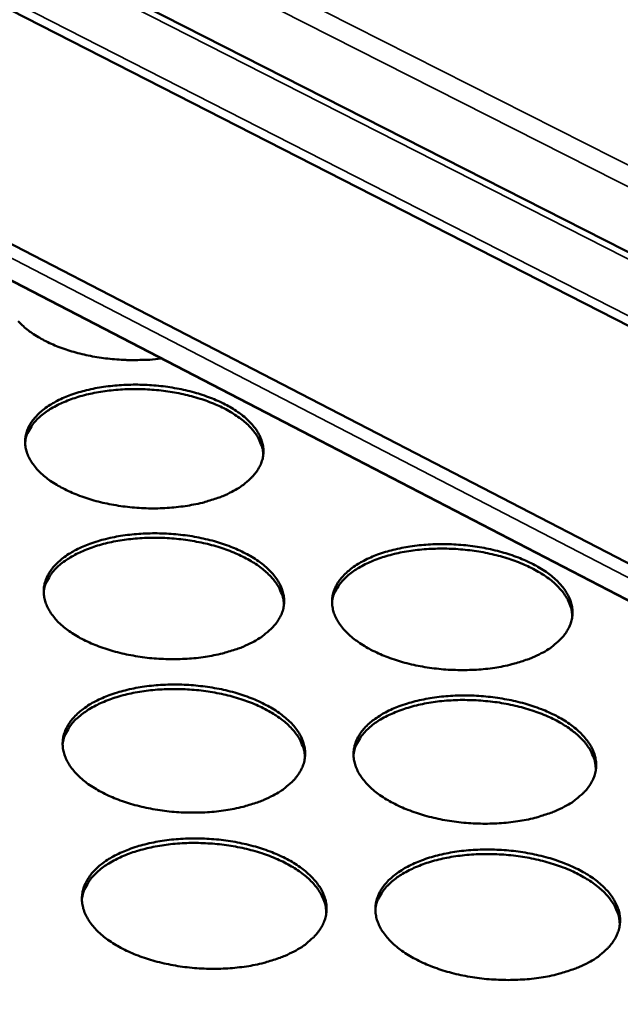
# Model space of a CAD drawing. Units: millimetres. Extents: x 65 to 5840, y 100 to 4100.
# Drawn here: x 5209 to 5276, y 3285 to 3395 of the extents above; entities that cross this region are included whole.
import ezdxf

# ---------------------------------------------------------------- set-up
doc = ezdxf.new("R2010")
doc.units = ezdxf.units.MM
doc.header["$LTSCALE"] = 20
doc.layers.add('Visible (ISO)', color=7, linetype='Continuous', lineweight=50)
doc.layers.add('Visible Narrow (ISO)', color=7, linetype='Continuous', lineweight=35)

msp = doc.modelspace()

# ---------------------------------------------------------------- linework, layer by layer
at = {"layer": 'Visible (ISO)'}
for p, q in [((4810.28, 3606.28), (5350.17, 3331.56)), ((5349.18, 3323.72), (4805.99, 3601.24)), ((4802.49, 3579.77), (5346.1, 3298.4)), ((5345.63, 3294.42), (4804.13, 3575.26))]:
    msp.add_line(p, q, dxfattribs=at)
at = {"layer": 'Visible (ISO)', "flags": 128}
for points in [[(5332.47, 3154.74, -0.001172), (5333.42, 3167.76, -0.001149), (5334.44, 3181.03, -0.00115), (5335.53, 3194.28, -0.001128), (5336.7, 3207.78, -0.001129), (5337.93, 3221.26, -0.001108), (5339.24, 3234.99, -0.001108), (5340.62, 3248.7, -0.001089), (5342.08, 3262.66, -0.001089), (5343.6, 3276.6, -0.00107), (5345.21, 3290.78, -0.00107), (5346.87, 3304.95, -0.001053), (5348.63, 3319.35, -0.001053), (5350.45, 3333.75, -0.001036), (5352.36, 3348.37, -0.001036), (5354.33, 3363, -0.00102), (5356.39, 3377.84, -0.00102), (5358.52, 3392.69, -0.001005), (5360.74, 3407.75, -0.001004), (5363.02, 3422.81, -0.000991), (5363.09, 3423.28, -0.000015), (5367.83, 3453.37, -0.001951), (5369.52, 3463.81, -0.000991), (5372.96, 3484.36)], [(5377.72, 3482.13, 0.000989), (5374.25, 3461.57, 0.001947), (5372.56, 3451.12, 0.000015), (5367.79, 3421, 0.000989), (5367.71, 3420.54, 0.001002), (5365.42, 3405.46, 0.001003), (5363.18, 3390.39, 0.001018), (5361.04, 3375.53, 0.001018), (5358.97, 3360.68, 0.001034), (5356.98, 3346.04, 0.001034), (5355.05, 3331.41, 0.001051), (5353.22, 3317, 0.001051), (5351.45, 3302.59, 0.001068), (5349.76, 3288.41, 0.001069), (5348.14, 3274.22, 0.001087), (5346.61, 3260.27, 0.001087), (5345.13, 3246.31, 0.001106), (5343.74, 3232.58, 0.001106), (5342.42, 3218.85, 0.001127), (5341.17, 3205.36, 0.001126), (5339.99, 3191.85, 0.001148), (5338.89, 3178.59, 0.001147), (5337.85, 3165.32, 0.00117), (5336.88, 3152.29, 0.001169)], [(5225.14, 3356.91, -0.009886), (5223.88, 3356.77, -0.018511), (5223.2, 3356.74, -0.001471), (5221.47, 3356.73, -0.009803), (5221.21, 3356.74, -0.009691), (5220.22, 3356.79, -0.009645), (5219.22, 3356.89, -0.010034), (5218.26, 3357.02, -0.009811), (5217.28, 3357.19, -0.010745), (5216.36, 3357.39, -0.010321), (5215.42, 3357.63, -0.011904), (5214.58, 3357.9, -0.011237), (5213.7, 3358.21, -0.013647), (5212.94, 3358.53, -0.012671), (5212.14, 3358.92, -0.016169), (5211.49, 3359.28, -0.014813), (5210.79, 3359.72, -0.019717), (5210.25, 3360.13, -0.017952), (5209.69, 3360.61, -0.024468), (5209.26, 3361.05, -0.022434)], [(5233.01, 3342.06, -0.01398), (5232.02, 3341.6, -0.026285), (5231.47, 3341.39, -0.002867), (5230.04, 3340.94, -0.013797), (5229.74, 3340.86, -0.011439), (5228.77, 3340.65, -0.012085), (5227.84, 3340.49, -0.010588), (5226.82, 3340.36, -0.010978), (5225.83, 3340.27, -0.010164), (5224.78, 3340.23, -0.01034), (5223.75, 3340.23, -0.010113), (5222.71, 3340.28, -0.010095), (5221.67, 3340.36, -0.010428), (5220.65, 3340.49, -0.010215), (5219.62, 3340.66, -0.011146), (5218.66, 3340.86, -0.010713), (5217.67, 3341.11, -0.012354), (5216.78, 3341.39, -0.011654), (5215.85, 3341.72, -0.0142), (5215.05, 3342.05, -0.013163), (5214.22, 3342.46, -0.016904), (5213.53, 3342.84, -0.015454), (5212.81, 3343.31, -0.020737), (5212.25, 3343.74, -0.018857), (5211.66, 3344.26, -0.025876), (5211.23, 3344.72, -0.023759), (5210.8, 3345.27, -0.031938), (5210.5, 3345.77, -0.030117), (5210.25, 3346.34, -0.037188), (5210.1, 3346.86, -0.036258), (5210.02, 3347.42, -0.038646), (5210.03, 3347.96, -0.038811), (5210.12, 3348.49, -0.034942), (5210.29, 3349.03, -0.03618), (5210.54, 3349.53, -0.028473), (5210.89, 3350.05, -0.030475), (5211.27, 3350.5, -0.022398), (5211.79, 3351, -0.024531), (5212.3, 3351.4, -0.017885), (5212.96, 3351.84, -0.019696), (5213.59, 3352.19, -0.014784), (5214.38, 3352.56, -0.016151), (5215.12, 3352.85, -0.012703), (5216.01, 3353.15, -0.013669), (5216.85, 3353.37, -0.011341), (5217.82, 3353.59, -0.011984), (5218.74, 3353.74, -0.010506), (5219.76, 3353.87, -0.010894), (5220.74, 3353.95, -0.010091), (5221.78, 3353.99, -0.010266), (5222.8, 3353.99, -0.010042), (5223.84, 3353.95, -0.010023), (5224.87, 3353.87, -0.010352), (5225.88, 3353.74, -0.010139), (5226.91, 3353.57, -0.01106), (5227.86, 3353.37, -0.010627), (5228.85, 3353.12, -0.012249), (5229.73, 3352.85, -0.01155), (5230.66, 3352.52, -0.014065), (5231.45, 3352.2, -0.01303), (5232.29, 3351.79, -0.016725), (5232.97, 3351.41, -0.015275), (5233.69, 3350.95, -0.0205), (5234.26, 3350.52, -0.018609), (5234.85, 3350.01, -0.025582), (5235.29, 3349.55, -0.023426), (5235.72, 3349, -0.031637), (5236.02, 3348.5, -0.029731), (5236.28, 3347.94, -0.037015), (5236.44, 3347.42, -0.035967), (5236.53, 3346.86, -0.038749), (5236.53, 3346.32, -0.038791), (5236.45, 3345.79, -0.035286), (5236.28, 3345.24, -0.036412), (5236.04, 3344.74, -0.028865), (5235.7, 3344.22, -0.030795), (5235.32, 3343.76, -0.022716), (5235.09, 3343.54, -0.006845), (5234.3, 3342.86, -0.0361), (5233.82, 3342.52, -0.022646), (5233.01, 3342.06)], [(5236.51, 3346.13, 0.032723), (5236.45, 3346.8, 0.054707), (5236.34, 3347.19, 0.013119), (5236.02, 3347.94, 0.032452), (5235.86, 3348.23, 0.02449), (5235.48, 3348.78, 0.026585), (5235.09, 3349.24, 0.019446), (5234.56, 3349.76, 0.021377), (5234.03, 3350.18, 0.015862), (5233.36, 3350.65, 0.017391), (5232.73, 3351.04, 0.013412), (5231.94, 3351.46, 0.014528), (5231.2, 3351.8, 0.011767), (5230.32, 3352.14, 0.012541), (5229.48, 3352.43, 0.010704), (5228.53, 3352.7, 0.011206), (5227.62, 3352.93, 0.010085), (5226.63, 3353.12, 0.010367), (5225.65, 3353.27, 0.009834), (5224.64, 3353.39, 0.009926), (5223.63, 3353.47, 0.009921), (5222.62, 3353.5, 0.009833), (5221.6, 3353.5, 0.010356), (5220.62, 3353.45, 0.010078), (5219.61, 3353.36, 0.011187), (5218.68, 3353.24, 0.01069), (5217.71, 3353.07, 0.012512), (5216.84, 3352.88, 0.011745), (5215.93, 3352.63, 0.014487), (5215.15, 3352.37, 0.013377), (5214.33, 3352.05, 0.017331), (5213.65, 3351.73, 0.015811), (5212.93, 3351.34, 0.021294), (5212.36, 3350.97, 0.019371), (5211.78, 3350.52, 0.02648), (5211.33, 3350.1, 0.024386), (5210.89, 3349.6, 0.032343), (5210.71, 3349.33, 0.013053), (5210.3, 3348.61, 0.054588), (5210.15, 3348.24, 0.03262), (5210.02, 3347.58)], [(5235.28, 3325.32, -0.014085), (5234.29, 3324.84, -0.026455), (5233.74, 3324.63, -0.002907), (5232.29, 3324.18, -0.013902), (5231.99, 3324.09, -0.011538), (5231.01, 3323.88, -0.012186), (5230.07, 3323.71, -0.010682), (5229.04, 3323.58, -0.011074), (5228.04, 3323.5, -0.010254), (5226.99, 3323.45, -0.010432), (5225.95, 3323.45, -0.0102), (5224.9, 3323.5, -0.010184), (5223.85, 3323.58, -0.010512), (5222.82, 3323.71, -0.0103), (5221.78, 3323.89, -0.011228), (5220.81, 3324.09, -0.010797), (5219.81, 3324.35, -0.012432), (5218.91, 3324.63, -0.011735), (5217.98, 3324.96, -0.014269), (5217.17, 3325.3, -0.01324), (5216.33, 3325.71, -0.016954), (5215.64, 3326.11, -0.015519), (5214.91, 3326.58, -0.020747), (5214.34, 3327.02, -0.018891), (5213.75, 3327.54, -0.025808), (5213.31, 3328.02, -0.023724), (5212.88, 3328.58, -0.031747), (5212.58, 3329.09, -0.029954), (5212.33, 3329.66, -0.036871), (5212.17, 3330.19, -0.035948), (5212.09, 3330.76, -0.038315), (5212.1, 3331.31, -0.038469), (5212.19, 3331.85, -0.034749), (5212.37, 3332.4, -0.03596), (5212.61, 3332.9, -0.028448), (5212.96, 3333.44, -0.030412), (5213.35, 3333.9, -0.022468), (5213.87, 3334.4, -0.024571), (5214.38, 3334.81, -0.017987), (5215.05, 3335.26, -0.019783), (5215.69, 3335.61, -0.014892), (5216.48, 3335.99, -0.016253), (5217.23, 3336.29, -0.012807), (5218.13, 3336.59, -0.013772), (5218.98, 3336.82, -0.011439), (5219.95, 3337.04, -0.012084), (5220.88, 3337.2, -0.010599), (5221.91, 3337.33, -0.010989), (5222.9, 3337.41, -0.010179), (5223.94, 3337.45, -0.010356), (5224.97, 3337.45, -0.010127), (5226.02, 3337.41, -0.01011), (5227.06, 3337.32, -0.010435), (5228.08, 3337.2, -0.010223), (5229.11, 3337.03, -0.01114), (5230.08, 3336.82, -0.010709), (5231.08, 3336.57, -0.012325), (5231.97, 3336.3, -0.01163), (5232.9, 3335.96, -0.014133), (5233.7, 3335.63, -0.013105), (5234.54, 3335.22, -0.016774), (5235.24, 3334.83, -0.015338), (5235.97, 3334.36, -0.02051), (5236.54, 3333.93, -0.018644), (5237.13, 3333.4, -0.025515), (5237.57, 3332.93, -0.023393), (5238.01, 3332.37, -0.031449), (5238.32, 3331.87, -0.029572), (5238.58, 3331.3, -0.036701), (5238.74, 3330.76, -0.03566), (5238.83, 3330.2, -0.038415), (5238.83, 3329.65, -0.038447), (5238.75, 3329.11, -0.035088), (5238.58, 3328.55, -0.036187), (5238.34, 3328.05, -0.028838), (5237.99, 3327.51, -0.030729), (5237.61, 3327.05, -0.022787), (5237.38, 3326.82, -0.006876), (5236.58, 3326.13, -0.036214), (5236.11, 3325.78, -0.022707), (5235.28, 3325.32)], [(5238.81, 3329.45, 0.032556), (5238.75, 3330.13, 0.054426), (5238.64, 3330.53, 0.013001), (5238.32, 3331.3, 0.032303), (5238.16, 3331.59, 0.024496), (5237.78, 3332.14, 0.026558), (5237.38, 3332.62, 0.019513), (5236.84, 3333.14, 0.021422), (5236.32, 3333.58, 0.01595), (5235.65, 3334.06, 0.017467), (5235, 3334.45, 0.013504), (5234.21, 3334.87, 0.014617), (5233.46, 3335.22, 0.011859), (5232.58, 3335.57, 0.012632), (5231.73, 3335.87, 0.010794), (5230.77, 3336.15, 0.011296), (5229.85, 3336.37, 0.010174), (5228.85, 3336.57, 0.010456), (5227.87, 3336.73, 0.009922), (5226.85, 3336.84, 0.010014), (5225.83, 3336.92, 0.01001), (5224.81, 3336.96, 0.009921), (5223.78, 3336.95, 0.010446), (5222.79, 3336.91, 0.010167), (5221.77, 3336.82, 0.011279), (5220.83, 3336.7, 0.010782), (5219.85, 3336.53, 0.012606), (5218.98, 3336.33, 0.011839), (5218.06, 3336.08, 0.014579), (5217.27, 3335.81, 0.013473), (5216.44, 3335.48, 0.017412), (5215.75, 3335.16, 0.015903), (5215.03, 3334.76, 0.021345), (5214.46, 3334.38, 0.019444), (5213.86, 3333.92, 0.026462), (5213.41, 3333.5, 0.024401), (5212.97, 3332.99, 0.032204), (5212.78, 3332.72, 0.01294), (5212.38, 3331.99, 0.054317), (5212.22, 3331.61, 0.032463), (5212.09, 3330.94)], [(5267.45, 3324.1, -0.014241), (5266.47, 3323.63, -0.02674), (5265.92, 3323.42, -0.002969), (5264.48, 3322.96, -0.014053), (5264.18, 3322.88, -0.011614), (5263.2, 3322.66, -0.012284), (5262.27, 3322.5, -0.010722), (5261.24, 3322.36, -0.011132), (5260.25, 3322.28, -0.010264), (5259.19, 3322.24, -0.010458), (5258.16, 3322.24, -0.010183), (5257.1, 3322.28, -0.010181), (5256.05, 3322.37, -0.010467), (5255.02, 3322.49, -0.01027), (5253.98, 3322.67, -0.01115), (5253.01, 3322.87, -0.010737), (5252, 3323.13, -0.012312), (5251.1, 3323.41, -0.011638), (5250.16, 3323.75, -0.014096), (5249.35, 3324.09, -0.013094), (5248.5, 3324.5, -0.016709), (5247.8, 3324.89, -0.015305), (5247.07, 3325.37, -0.020412), (5246.49, 3325.8, -0.018583), (5245.9, 3326.33, -0.025385), (5245.45, 3326.8, -0.023302), (5245.01, 3327.37, -0.031307), (5244.7, 3327.87, -0.029466), (5244.43, 3328.45, -0.036601), (5244.27, 3328.98, -0.035598), (5244.18, 3329.55, -0.038417), (5244.18, 3330.1, -0.038489), (5244.26, 3330.64, -0.035181), (5244.43, 3331.19, -0.036318), (5244.66, 3331.69, -0.02895), (5245.01, 3332.23, -0.03088), (5245.39, 3332.69, -0.022869), (5245.9, 3333.19, -0.024984), (5246.4, 3333.6, -0.018266), (5247.07, 3334.05, -0.020095), (5247.7, 3334.4, -0.015078), (5248.49, 3334.78, -0.016473), (5249.23, 3335.08, -0.012928), (5250.12, 3335.38, -0.013921), (5250.96, 3335.61, -0.011514), (5251.94, 3335.83, -0.01218), (5252.86, 3335.99, -0.010638), (5253.88, 3336.12, -0.011046), (5254.87, 3336.2, -0.010189), (5255.92, 3336.25, -0.010381), (5256.95, 3336.25, -0.01011), (5257.99, 3336.2, -0.010108), (5259.04, 3336.12, -0.010391), (5260.06, 3335.99, -0.010194), (5261.09, 3335.82, -0.011063), (5262.06, 3335.62, -0.01065), (5263.06, 3335.36, -0.012208), (5263.96, 3335.09, -0.011534), (5264.9, 3334.75, -0.013962), (5265.7, 3334.42, -0.012961), (5266.55, 3334.01, -0.016533), (5267.25, 3333.62, -0.015128), (5267.99, 3333.15, -0.02018), (5268.57, 3332.72, -0.018341), (5269.17, 3332.19, -0.025096), (5269.62, 3331.72, -0.022977), (5270.06, 3331.16, -0.031007), (5270.38, 3330.66, -0.029085), (5270.65, 3330.09, -0.036417), (5270.82, 3329.55, -0.035298), (5270.92, 3328.99, -0.038499), (5270.93, 3328.44, -0.038448), (5270.85, 3327.89, -0.035511), (5270.69, 3327.34, -0.036535), (5270.46, 3326.83, -0.029343), (5270.13, 3326.3, -0.031197), (5269.75, 3325.83, -0.023195), (5269.53, 3325.61, -0.007079), (5268.74, 3324.91, -0.036714), (5268.27, 3324.56, -0.023084), (5267.45, 3324.1)], [(5270.9, 3328.15, 0.032585), (5270.84, 3328.84, 0.054468), (5270.74, 3329.23, 0.01302), (5270.42, 3330, 0.032331), (5270.27, 3330.3, 0.024509), (5269.89, 3330.85, 0.026574), (5269.49, 3331.33, 0.019516), (5268.96, 3331.86, 0.021428), (5268.44, 3332.3, 0.015948), (5267.77, 3332.78, 0.017468), (5267.12, 3333.18, 0.0135), (5266.34, 3333.6, 0.014614), (5265.59, 3333.96, 0.011853), (5264.7, 3334.32, 0.012627), (5263.86, 3334.61, 0.010788), (5262.91, 3334.9, 0.01129), (5261.98, 3335.13, 0.010166), (5260.98, 3335.34, 0.010449), (5260, 3335.5, 0.009914), (5258.98, 3335.62, 0.010007), (5257.96, 3335.71, 0.010001), (5256.94, 3335.75, 0.009913), (5255.91, 3335.75, 0.010436), (5254.92, 3335.71, 0.010158), (5253.9, 3335.63, 0.011269), (5252.96, 3335.51, 0.010772), (5251.98, 3335.35, 0.012594), (5251.1, 3335.16, 0.011828), (5250.18, 3334.91, 0.014565), (5249.39, 3334.65, 0.01346), (5248.56, 3334.33, 0.017398), (5247.87, 3334.01, 0.015889), (5247.14, 3333.61, 0.021332), (5246.57, 3333.24, 0.019429), (5245.97, 3332.78, 0.026453), (5245.52, 3332.36, 0.024389), (5245.07, 3331.86, 0.032206), (5244.88, 3331.58, 0.012944), (5244.47, 3330.86, 0.05433), (5244.31, 3330.48, 0.032467), (5244.17, 3329.81)], [(5237.6, 3308.28, -0.014192), (5236.59, 3307.8, -0.026626), (5236.04, 3307.58, -0.002948), (5234.58, 3307.12, -0.014009), (5234.27, 3307.03, -0.01164), (5233.29, 3306.81, -0.012289), (5232.34, 3306.64, -0.010778), (5231.3, 3306.51, -0.011172), (5230.3, 3306.42, -0.010345), (5229.23, 3306.38, -0.010525), (5228.19, 3306.38, -0.010287), (5227.12, 3306.42, -0.010273), (5226.06, 3306.51, -0.010597), (5225.03, 3306.64, -0.010387), (5223.98, 3306.82, -0.01131), (5223, 3307.03, -0.010882), (5221.99, 3307.29, -0.01251), (5221.08, 3307.57, -0.011818), (5220.14, 3307.91, -0.014339), (5219.33, 3308.26, -0.013317), (5218.48, 3308.68, -0.017004), (5217.78, 3309.08, -0.015583), (5217.05, 3309.56, -0.020755), (5216.47, 3310, -0.018925), (5215.88, 3310.54, -0.025737), (5215.43, 3311.02, -0.023688), (5215, 3311.59, -0.031554), (5214.69, 3312.11, -0.029789), (5214.44, 3312.69, -0.036555), (5214.28, 3313.23, -0.035638), (5214.2, 3313.81, -0.037983), (5214.21, 3314.37, -0.038127), (5214.3, 3314.92, -0.034554), (5214.47, 3315.48, -0.035738), (5214.72, 3315.99, -0.028421), (5215.07, 3316.54, -0.030346), (5215.46, 3317.01, -0.022537), (5215.99, 3317.51, -0.024609), (5216.51, 3317.93, -0.01809), (5217.18, 3318.39, -0.01987), (5217.82, 3318.75, -0.015001), (5218.62, 3319.13, -0.016356), (5219.38, 3319.44, -0.012913), (5220.28, 3319.74, -0.013877), (5221.14, 3319.98, -0.011538), (5222.12, 3320.2, -0.012185), (5223.06, 3320.37, -0.010693), (5224.09, 3320.5, -0.011085), (5225.09, 3320.58, -0.010269), (5226.15, 3320.63, -0.010448), (5227.19, 3320.62, -0.010213), (5228.24, 3320.58, -0.010198), (5229.29, 3320.49, -0.010519), (5230.32, 3320.37, -0.010309), (5231.36, 3320.19, -0.011222), (5232.34, 3319.99, -0.010793), (5233.34, 3319.73, -0.012402), (5234.24, 3319.45, -0.011711), (5235.18, 3319.11, -0.014201), (5235.99, 3318.77, -0.01318), (5236.84, 3318.35, -0.016823), (5237.54, 3317.96, -0.015401), (5238.28, 3317.48, -0.020519), (5238.85, 3317.04, -0.018677), (5239.45, 3316.51, -0.025447), (5239.9, 3316.03, -0.023358), (5240.34, 3315.46, -0.03126), (5240.65, 3314.95, -0.029411), (5240.92, 3314.36, -0.036387), (5241.08, 3313.82, -0.035353), (5241.17, 3313.25, -0.038081), (5241.17, 3312.69, -0.038102), (5241.09, 3312.14, -0.034887), (5240.92, 3311.57, -0.035959), (5240.68, 3311.06, -0.028808), (5240.33, 3310.51, -0.030659), (5239.95, 3310.04, -0.022857), (5239.72, 3309.81, -0.006907), (5238.91, 3309.11, -0.036326), (5238.43, 3308.75, -0.022768), (5237.6, 3308.28)], [(5241.15, 3312.48, 0.032387), (5241.09, 3313.17, 0.054141), (5240.98, 3313.58, 0.012881), (5240.66, 3314.36, 0.032151), (5240.5, 3314.66, 0.0245), (5240.12, 3315.22, 0.026528), (5239.71, 3315.7, 0.019578), (5239.17, 3316.24, 0.021464), (5238.64, 3316.68, 0.016038), (5237.97, 3317.17, 0.017544), (5237.32, 3317.57, 0.013598), (5236.52, 3318, 0.014706), (5235.76, 3318.36, 0.011953), (5234.87, 3318.72, 0.012724), (5234.02, 3319.01, 0.010886), (5233.05, 3319.3, 0.011388), (5232.12, 3319.53, 0.010264), (5231.11, 3319.73, 0.010546), (5230.12, 3319.89, 0.010011), (5229.09, 3320.01, 0.010103), (5228.07, 3320.09, 0.010099), (5227.04, 3320.13, 0.010011), (5226, 3320.12, 0.010537), (5225, 3320.08, 0.010258), (5223.97, 3319.99, 0.011372), (5223.02, 3319.86, 0.010874), (5222.03, 3319.69, 0.0127), (5221.15, 3319.49, 0.011934), (5220.22, 3319.23, 0.014671), (5219.43, 3318.97, 0.01357), (5218.59, 3318.63, 0.017494), (5217.89, 3318.3, 0.015995), (5217.16, 3317.89, 0.021395), (5216.59, 3317.51, 0.019516), (5215.99, 3317.04, 0.026441), (5215.53, 3316.61, 0.024414), (5215.09, 3316.09, 0.032062), (5214.9, 3315.81, 0.012827), (5214.49, 3315.07, 0.054042), (5214.33, 3314.68, 0.032303), (5214.19, 3314)], [(5270.05, 3307.05, -0.01435), (5269.06, 3306.57, -0.026915), (5268.51, 3306.35, -0.003011), (5267.06, 3305.89, -0.014162), (5266.75, 3305.8, -0.011717), (5265.77, 3305.58, -0.012388), (5264.83, 3305.41, -0.010819), (5263.79, 3305.28, -0.01123), (5262.78, 3305.19, -0.010356), (5261.72, 3305.15, -0.010551), (5260.68, 3305.15, -0.01027), (5259.61, 3305.19, -0.010271), (5258.55, 3305.28, -0.010551), (5257.51, 3305.41, -0.010357), (5256.46, 3305.59, -0.011231), (5255.48, 3305.8, -0.01082), (5254.47, 3306.06, -0.012389), (5253.56, 3306.34, -0.011719), (5252.61, 3306.69, -0.014163), (5251.79, 3307.03, -0.013169), (5250.93, 3307.45, -0.016757), (5250.23, 3307.85, -0.015367), (5249.49, 3308.33, -0.020419), (5248.9, 3308.78, -0.018616), (5248.3, 3309.31, -0.025316), (5247.85, 3309.8, -0.023267), (5247.41, 3310.37, -0.031118), (5247.09, 3310.88, -0.029306), (5246.83, 3311.47, -0.036287), (5246.66, 3312.01, -0.035292), (5246.57, 3312.58, -0.038082), (5246.57, 3313.14, -0.038144), (5246.65, 3313.7, -0.034979), (5246.82, 3314.26, -0.03609), (5247.05, 3314.77, -0.028919), (5247.4, 3315.32, -0.03081), (5247.78, 3315.78, -0.022939), (5248.29, 3316.29, -0.025023), (5248.81, 3316.71, -0.018372), (5249.47, 3317.16, -0.020184), (5250.11, 3317.53, -0.01519), (5250.9, 3317.91, -0.016578), (5251.65, 3318.22, -0.013036), (5252.55, 3318.52, -0.014028), (5253.4, 3318.76, -0.011615), (5254.38, 3318.98, -0.012283), (5255.32, 3319.15, -0.010734), (5256.35, 3319.28, -0.011143), (5257.34, 3319.36, -0.01028), (5258.4, 3319.41, -0.010474), (5259.44, 3319.41, -0.010197), (5260.49, 3319.36, -0.010196), (5261.55, 3319.27, -0.010474), (5262.58, 3319.15, -0.010279), (5263.62, 3318.97, -0.011143), (5264.6, 3318.77, -0.010733), (5265.61, 3318.51, -0.012283), (5266.51, 3318.23, -0.011614), (5267.46, 3317.89, -0.014028), (5268.27, 3317.55, -0.013035), (5269.13, 3317.13, -0.01658), (5269.83, 3316.74, -0.015189), (5270.58, 3316.26, -0.020187), (5271.16, 3315.82, -0.018373), (5271.77, 3315.28, -0.025029), (5272.23, 3314.8, -0.022943), (5272.67, 3314.24, -0.030822), (5272.99, 3313.72, -0.028928), (5273.27, 3313.14, -0.036106), (5273.44, 3312.6, -0.034995), (5273.54, 3312.02, -0.038162), (5273.55, 3311.46, -0.0381), (5273.48, 3310.91, -0.035303), (5273.32, 3310.35, -0.036301), (5273.08, 3309.83, -0.02931), (5272.75, 3309.28, -0.031124), (5272.37, 3308.81, -0.023266), (5272.14, 3308.58, -0.007111), (5271.35, 3307.88, -0.036829), (5270.87, 3307.52, -0.023146), (5270.05, 3307.05)], [(5273.52, 3311.17, 0.032415), (5273.46, 3311.86, 0.054183), (5273.36, 3312.27, 0.0129), (5273.04, 3313.05, 0.032178), (5272.89, 3313.35, 0.024512), (5272.51, 3313.92, 0.026543), (5272.11, 3314.4, 0.019581), (5271.57, 3314.94, 0.021469), (5271.04, 3315.38, 0.016035), (5270.37, 3315.88, 0.017543), (5269.72, 3316.28, 0.013593), (5268.93, 3316.72, 0.014702), (5268.17, 3317.08, 0.011946), (5267.28, 3317.44, 0.012719), (5266.43, 3317.75, 0.010878), (5265.47, 3318.04, 0.011381), (5264.54, 3318.27, 0.010256), (5263.53, 3318.48, 0.010539), (5262.54, 3318.65, 0.010003), (5261.51, 3318.77, 0.010095), (5260.48, 3318.86, 0.01009), (5259.45, 3318.9, 0.010002), (5258.41, 3318.91, 0.010527), (5257.41, 3318.87, 0.010249), (5256.38, 3318.79, 0.011361), (5255.43, 3318.67, 0.010864), (5254.44, 3318.5, 0.012688), (5253.55, 3318.31, 0.011923), (5252.63, 3318.05, 0.014658), (5251.83, 3317.79, 0.013557), (5250.99, 3317.46, 0.01748), (5250.29, 3317.14, 0.015982), (5249.56, 3316.74, 0.021383), (5248.98, 3316.36, 0.019502), (5248.38, 3315.89, 0.026434), (5247.92, 3315.46, 0.024403), (5247.47, 3314.95, 0.032066), (5247.28, 3314.67, 0.012832), (5246.86, 3313.93, 0.054058), (5246.7, 3313.55, 0.032309), (5246.56, 3312.86)], [(5239.95, 3290.94, -0.014299), (5238.94, 3290.45, -0.0268), (5238.38, 3290.23, -0.00299), (5236.92, 3289.76, -0.014117), (5236.6, 3289.67, -0.011743), (5235.61, 3289.44, -0.012393), (5234.66, 3289.27, -0.010876), (5233.61, 3289.14, -0.011271), (5232.59, 3289.05, -0.010438), (5231.52, 3289, -0.01062), (5230.46, 3289, -0.010377), (5229.39, 3289.05, -0.010364), (5228.32, 3289.14, -0.010684), (5227.28, 3289.27, -0.010476), (5226.22, 3289.45, -0.011394), (5225.23, 3289.66, -0.010968), (5224.21, 3289.93, -0.012589), (5223.3, 3290.21, -0.011901), (5222.34, 3290.56, -0.014408), (5221.53, 3290.91, -0.013394), (5220.67, 3291.34, -0.017053), (5219.96, 3291.75, -0.015647), (5219.22, 3292.24, -0.020762), (5218.64, 3292.69, -0.018958), (5218.04, 3293.23, -0.025665), (5217.59, 3293.73, -0.023651), (5217.15, 3294.31, -0.031359), (5216.84, 3294.83, -0.029623), (5216.58, 3295.42, -0.036238), (5216.43, 3295.98, -0.035328), (5216.34, 3296.56, -0.037651), (5216.35, 3297.13, -0.037785), (5216.44, 3297.69, -0.034357), (5216.62, 3298.26, -0.035513), (5216.87, 3298.78, -0.02839), (5217.22, 3299.34, -0.030276), (5217.61, 3299.82, -0.022605), (5218.14, 3300.33, -0.024646), (5218.66, 3300.76, -0.018194), (5219.34, 3301.22, -0.019957), (5219.99, 3301.59, -0.015111), (5220.8, 3301.98, -0.01646), (5221.56, 3302.29, -0.01302), (5222.47, 3302.6, -0.013983), (5223.34, 3302.84, -0.01164), (5224.33, 3303.07, -0.012288), (5225.27, 3303.24, -0.010789), (5226.31, 3303.37, -0.011183), (5227.32, 3303.46, -0.010361), (5228.39, 3303.5, -0.010541), (5229.44, 3303.5, -0.010302), (5230.5, 3303.46, -0.010288), (5231.56, 3303.37, -0.010605), (5232.6, 3303.24, -0.010396), (5233.65, 3303.06, -0.011304), (5234.63, 3302.85, -0.010878), (5235.65, 3302.59, -0.01248), (5236.56, 3302.31, -0.011792), (5237.5, 3301.96, -0.01427), (5238.32, 3301.61, -0.013256), (5239.18, 3301.19, -0.016872), (5239.89, 3300.79, -0.015464), (5240.63, 3300.3, -0.020526), (5241.21, 3299.85, -0.018709), (5241.81, 3299.31, -0.025376), (5242.27, 3298.82, -0.023322), (5242.71, 3298.25, -0.031068), (5243.03, 3297.73, -0.029248), (5243.29, 3297.13, -0.036072), (5243.46, 3296.58, -0.035047), (5243.55, 3296, -0.037747), (5243.55, 3295.43, -0.037757), (5243.47, 3294.87, -0.034684), (5243.3, 3294.29, -0.035729), (5243.06, 3293.77, -0.028774), (5242.71, 3293.21, -0.030586), (5242.32, 3292.73, -0.022925), (5242.09, 3292.5, -0.006937), (5241.28, 3291.78, -0.036437), (5240.79, 3291.42, -0.022827), (5239.95, 3290.94)], [(5243.53, 3295.21, 0.032214), (5243.47, 3295.92, 0.053853), (5243.36, 3296.33, 0.01276), (5243.04, 3297.12, 0.031996), (5242.88, 3297.43, 0.0245), (5242.5, 3298, 0.026494), (5242.09, 3298.49, 0.019643), (5241.55, 3299.03, 0.021505), (5241.01, 3299.49, 0.016126), (5240.33, 3299.98, 0.01762), (5239.67, 3300.4, 0.013692), (5238.87, 3300.83, 0.014796), (5238.1, 3301.19, 0.012047), (5237.21, 3301.56, 0.012817), (5236.34, 3301.86, 0.010979), (5235.37, 3302.15, 0.011481), (5234.43, 3302.39, 0.010355), (5233.41, 3302.6, 0.010638), (5232.42, 3302.76, 0.010102), (5231.38, 3302.88, 0.010194), (5230.34, 3302.96, 0.01019), (5229.3, 3303, 0.010101), (5228.25, 3303, 0.010629), (5227.24, 3302.95, 0.01035), (5226.21, 3302.86, 0.011467), (5225.25, 3302.73, 0.010969), (5224.25, 3302.56, 0.012796), (5223.36, 3302.35, 0.012031), (5222.42, 3302.09, 0.014765), (5221.62, 3301.82, 0.013667), (5220.77, 3301.48, 0.017576), (5220.07, 3301.14, 0.016088), (5219.34, 3300.73, 0.021444), (5218.75, 3300.34, 0.019588), (5218.15, 3299.86, 0.026418), (5217.69, 3299.42, 0.024425), (5217.24, 3298.9, 0.031917), (5217.05, 3298.61, 0.012712), (5216.63, 3297.86, 0.053765), (5216.48, 3297.46, 0.03214), (5216.34, 3296.77)], [(5272.7, 3289.7, -0.01446), (5271.69, 3289.21, -0.027092), (5271.14, 3288.99, -0.003054), (5269.68, 3288.52, -0.014272), (5269.36, 3288.43, -0.011822), (5268.37, 3288.2, -0.012494), (5267.43, 3288.03, -0.010917), (5266.38, 3287.89, -0.011331), (5265.37, 3287.81, -0.010449), (5264.29, 3287.76, -0.010647), (5263.24, 3287.76, -0.01036), (5262.17, 3287.81, -0.010362), (5261.1, 3287.89, -0.010637), (5260.05, 3288.03, -0.010445), (5258.99, 3288.21, -0.011314), (5257.99, 3288.42, -0.010905), (5256.97, 3288.68, -0.012467), (5256.05, 3288.97, -0.011801), (5255.1, 3289.32, -0.014231), (5254.27, 3289.67, -0.013245), (5253.41, 3290.1, -0.016804), (5252.69, 3290.5, -0.01543), (5251.95, 3291, -0.020426), (5251.36, 3291.45, -0.018647), (5250.75, 3291.99, -0.025245), (5250.29, 3292.49, -0.02323), (5249.85, 3293.07, -0.030927), (5249.53, 3293.59, -0.029144), (5249.26, 3294.18, -0.035974), (5249.09, 3294.74, -0.034986), (5249, 3295.32, -0.037747), (5249, 3295.89, -0.037799), (5249.08, 3296.45, -0.034775), (5249.25, 3297.02, -0.035859), (5249.49, 3297.55, -0.028886), (5249.83, 3298.1, -0.030738), (5250.22, 3298.58, -0.023009), (5250.73, 3299.1, -0.02506), (5251.25, 3299.52, -0.018479), (5251.92, 3299.99, -0.020274), (5252.56, 3300.36, -0.015303), (5253.36, 3300.75, -0.016685), (5254.12, 3301.06, -0.013145), (5255.03, 3301.37, -0.014136), (5255.89, 3301.61, -0.011717), (5256.87, 3301.84, -0.012387), (5257.81, 3302, -0.01083), (5258.85, 3302.14, -0.011242), (5259.86, 3302.22, -0.010371), (5260.93, 3302.27, -0.010568), (5261.97, 3302.27, -0.010284), (5263.04, 3302.22, -0.010286), (5264.1, 3302.14, -0.010559), (5265.14, 3302.01, -0.010365), (5266.19, 3301.83, -0.011225), (5267.18, 3301.62, -0.010816), (5268.2, 3301.36, -0.01236), (5269.11, 3301.07, -0.011694), (5270.06, 3300.73, -0.014095), (5270.89, 3300.38, -0.013109), (5271.75, 3299.96, -0.016627), (5272.46, 3299.56, -0.01525), (5273.21, 3299.07, -0.020194), (5273.8, 3298.62, -0.018404), (5274.41, 3298.08, -0.02496), (5274.88, 3297.59, -0.022908), (5275.33, 3297.01, -0.030635), (5275.65, 3296.49, -0.028771), (5275.93, 3295.9, -0.035796), (5276.11, 3295.35, -0.034692), (5276.2, 3294.76, -0.037824), (5276.22, 3294.19, -0.037752), (5276.14, 3293.63, -0.035094), (5275.98, 3293.06, -0.036064), (5275.75, 3292.53, -0.029273), (5275.41, 3291.97, -0.031048), (5275.03, 3291.49, -0.023336), (5274.8, 3291.26, -0.007142), (5274, 3290.54, -0.036943), (5273.52, 3290.18, -0.023207), (5272.7, 3289.7)], [(5276.19, 3293.88, 0.032242), (5276.13, 3294.59, 0.053894), (5276.03, 3295, 0.012779), (5275.71, 3295.8, 0.032022), (5275.55, 3296.1, 0.024511), (5275.17, 3296.68, 0.026508), (5274.77, 3297.17, 0.019644), (5274.23, 3297.72, 0.021509), (5273.7, 3298.17, 0.016122), (5273.02, 3298.68, 0.017618), (5272.36, 3299.09, 0.013687), (5271.56, 3299.53, 0.014791), (5270.8, 3299.9, 0.01204), (5269.9, 3300.27, 0.012811), (5269.04, 3300.58, 0.010971), (5268.07, 3300.88, 0.011473), (5267.13, 3301.12, 0.010346), (5266.12, 3301.33, 0.01063), (5265.12, 3301.5, 0.010093), (5264.08, 3301.63, 0.010186), (5263.04, 3301.72, 0.010181), (5262, 3301.76, 0.010092), (5260.96, 3301.77, 0.010619), (5259.94, 3301.73, 0.01034), (5258.91, 3301.64, 0.011456), (5257.94, 3301.52, 0.010958), (5256.94, 3301.35, 0.012784), (5256.05, 3301.16, 0.012019), (5255.11, 3300.9, 0.014752), (5254.31, 3300.64, 0.013655), (5253.46, 3300.3, 0.017563), (5252.76, 3299.97, 0.016075), (5252.02, 3299.56, 0.021433), (5251.43, 3299.18, 0.019575), (5250.82, 3298.7, 0.026412), (5250.36, 3298.27, 0.024416), (5249.91, 3297.74, 0.031923), (5249.71, 3297.46, 0.012719), (5249.29, 3296.71, 0.053784), (5249.13, 3296.32, 0.032149), (5248.99, 3295.62)]]:
    msp.add_lwpolyline(points, format="xyb", dxfattribs=at)
at = {"layer": 'Visible Narrow (ISO)'}
for p, q in [((5350.08, 3330.84), (4809.47, 3606.02)), ((4806.02, 3602.21), (5349.31, 3324.8)), ((5345.92, 3296.9), (4801.79, 3578.75)), ((4803.94, 3575.43), (5345.64, 3294.5)), ((5351.37, 3340.82), (5128.7, 3453.57)), ((5351.07, 3338.52), (5127.62, 3451.8))]:
    msp.add_line(p, q, dxfattribs=at)

doc.saveas('drawing.dxf')
